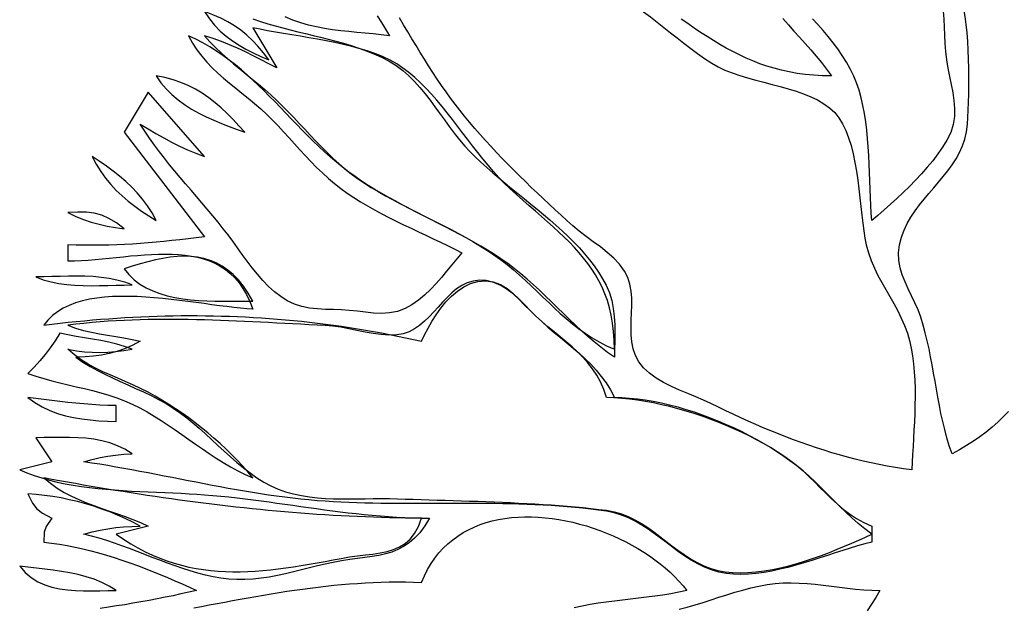
# Model space of a CAD drawing. Extents: x 48 to 1156, y 79 to 1581.
# Drawn here: x 836 to 958, y 704 to 777 of the extents above; entities that cross this region are included whole.
import ezdxf

# ---------------------------------------------------------------- set-up
doc = ezdxf.new("R2010")
doc.units = 0
doc.header["$MEASUREMENT"] = 0
doc.layers.add('C69', color=69, linetype='Continuous')
doc.layers.add('C7', color=62, linetype='Continuous')

msp = doc.modelspace()

# ---------------------------------------------------------------- linework, layer by layer
at = {"layer": 'C69'}
for points in [[(949.8518, 782), (950.2523, 781.023), (950.5466, 780.0425), (950.7531, 779.0579), (950.8905, 778.0685), (950.9773, 777.0738), (951.0321, 776.0731), (951.0736, 775.066), (951.1202, 774.0518), (951.1905, 773.03), (951.3033, 772)], [(910.9961, 779.8078), (911.8923, 779.2252), (912.7689, 778.6193), (913.6291, 777.9943), (914.4764, 777.3542), (915.3144, 776.7033), (916.1464, 776.0458), (916.9759, 775.3857), (917.8063, 774.7272), (918.6411, 774.0745), (919.4838, 773.4318), (920.3378, 772.8032), (921.2065, 772.1928), (922.0934, 771.605)], [(953.9266, 764.0038), (953.9754, 764.8473), (954.0186, 765.7591), (954.0544, 766.7291), (954.0812, 767.747), (954.0972, 768.8027), (954.1007, 769.8861), (954.09, 770.9868), (954.0633, 772.0949), (954.0189, 773.2), (953.955, 774.292), (953.8701, 775.3608), (953.7623, 776.3962), (953.6298, 777.3879), (953.4711, 778.3259), (953.2844, 779.2), (953.0679, 780)], [(859, 778), (859.6038, 777.1011), (860.2524, 776.2989), (860.9451, 775.582), (861.6818, 774.9391), (862.4619, 774.3588), (863.285, 773.8298), (864.1508, 773.3407), (865.0588, 772.8803), (866.0087, 772.4371), (867, 772), (866.3176, 772.8824), (865.6378, 773.6869), (864.9499, 774.4191), (864.2429, 775.0848), (863.5063, 775.6896), (862.7291, 776.2392), (861.9006, 776.7393), (861.0101, 777.1957), (860.0468, 777.614), (859, 778)], [(865.0239, 777.0972), (865.9406, 776.7834), (866.8636, 776.4945), (867.7923, 776.2265), (868.7258, 775.9751), (869.6637, 775.7363), (870.605, 775.5059), (871.5492, 775.2798), (872.4956, 775.0539), (873.4434, 774.8241), (874.392, 774.5861), (875.3407, 774.336), (876.2888, 774.0695), (877.2356, 773.7826), (878.1805, 773.4711), (879.1226, 773.1309), (880.0614, 772.7578), (880.9962, 772.3479)], [(880.4573, 777.4682), (881.0002, 776.6549), (881.5157, 775.8326), (882, 775), (880.9891, 775.1225), (879.9769, 775.2279), (878.9644, 775.3234), (877.9525, 775.4163), (876.9423, 775.5142), (875.9347, 775.6243), (874.9308, 775.7541), (873.9315, 775.9108), (872.9377, 776.1019), (871.9506, 776.3348), (870.971, 776.6167), (870, 776.9552), (869.0244, 777.3604)], [(904.8302, 751.3394), (904.0888, 752.0087), (903.3466, 752.6839), (902.6043, 753.3648), (901.8626, 754.0514), (901.1223, 754.7436), (900.3842, 755.4414), (899.6489, 756.1448), (898.9174, 756.8537), (898.1902, 757.5681), (897.4682, 758.2878), (896.7522, 759.0129), (896.0429, 759.7432), (895.341, 760.4789), (894.6473, 761.2197), (893.9626, 761.9656), (893.2876, 762.7167), (892.6231, 763.4728), (891.9699, 764.2339), (891.3287, 765), (890.741, 765.7273), (890.1641, 766.4725), (889.5971, 767.2343), (889.039, 768.0115), (888.489, 768.8027), (887.9463, 769.6067), (887.41, 770.4223), (886.8792, 771.2481), (886.3531, 772.083), (885.8307, 772.9257), (885.3113, 773.7748), (884.7939, 774.6292), (884.2778, 775.4876), (883.7619, 776.3486), (883.2456, 777.2112)], [(930.9394, 777.1384), (931.6308, 776.3596), (932.3282, 775.5852), (933.0272, 774.8118), (933.7231, 774.0359), (934.4116, 773.2541), (935.088, 772.4631), (935.7479, 771.6593), (936.3867, 770.8394), (937, 770), (935.8727, 770.0235), (934.7852, 770.0867), (933.735, 770.1882), (932.7195, 770.3268), (931.7361, 770.501), (930.7823, 770.7097), (929.8556, 770.9516), (928.9534, 771.2252), (928.0731, 771.5293), (927.2123, 771.8627), (926.3683, 772.2239), (925.5386, 772.6117), (924.7207, 773.0249), (923.912, 773.462), (923.11, 773.9217), (922.3121, 774.4029), (921.5158, 774.9041), (920.7186, 775.424), (919.9178, 775.9615), (919.1109, 776.515), (918.2955, 777.0835)], [(951.3032, 772), (951.4706, 770.9676), (951.6737, 769.9468), (951.8856, 768.9359), (952.0794, 767.9334), (952.2282, 766.9374), (952.3052, 765.9465), (952.2834, 764.9589), (952.1361, 763.9731), (951.8363, 762.9873), (951.3572, 762), (950.8229, 761.1418), (950.2338, 760.2951), (949.5964, 759.461), (948.9172, 758.6402), (948.2027, 757.8336), (947.4595, 757.0421), (946.6941, 756.2667), (945.9129, 755.5081), (945.1226, 754.7674), (944.3296, 754.0453), (943.5405, 753.3428), (942.7618, 752.6607), (942, 752), (941.9355, 752.9321), (941.884, 753.8966), (941.8417, 754.8889), (941.8049, 755.9043), (941.7698, 756.9384), (941.7327, 757.9865), (941.6899, 759.0441), (941.6376, 760.1064), (941.5722, 761.169), (941.4897, 762.2272), (941.3866, 763.2765), (941.2591, 764.3123), (941.1035, 765.3299), (940.9159, 766.3248), (940.6928, 767.2923), (940.4303, 768.228), (940.1247, 769.1272), (939.7723, 769.9853), (939.3407, 770.871), (938.8629, 771.7261), (938.3436, 772.5538), (937.7877, 773.3572), (937.2, 774.1393), (936.5853, 774.9033), (935.9483, 775.6524), (935.294, 776.3894), (934.627, 777.1177)], [(895.8711, 747.2654), (895.0528, 747.8036), (894.2199, 748.325), (893.3739, 748.8315), (892.5165, 749.3247), (891.6493, 749.8067), (890.7738, 750.2791), (889.8916, 750.7439), (889.0044, 751.2029), (888.1137, 751.6579), (887.221, 752.1108), (886.3281, 752.5633), (885.4365, 753.0173), (884.5478, 753.4748), (883.6635, 753.9374), (882.7853, 754.407), (881.9148, 754.8855), (881.0536, 755.3747), (880.2032, 755.8764), (879.3652, 756.3925), (878.5413, 756.9248), (877.733, 757.4751), (876.9419, 758.0453), (876.1697, 758.6373), (875.4055, 759.2591), (874.66, 759.8979), (873.9311, 760.5517), (873.2166, 761.2183), (872.5146, 761.8957), (871.823, 762.5819), (871.1396, 763.2749), (870.4625, 763.9725), (869.7897, 764.6728), (869.1189, 765.3736), (868.4483, 766.073), (867.7757, 766.769), (867.099, 767.4594), (866.4163, 768.1422), (865.7254, 768.8153), (865.0244, 769.4769), (864.311, 770.1246), (863.5834, 770.7567), (862.8394, 771.3709), (862.0769, 771.9652), (861.294, 772.5377), (860.4885, 773.0862), (859.6584, 773.6088), (858.8017, 774.1032), (857.9162, 774.5677), (857, 775), (857.4982, 774.0795), (858.0466, 773.2303), (858.6404, 772.443), (859.2747, 771.7081), (859.9445, 771.0162), (860.6451, 770.3578), (861.3715, 769.7236), (862.1188, 769.104), (862.8822, 768.4896), (863.6568, 767.8711), (864.4378, 767.2388), (865.2202, 766.5836), (865.9992, 765.8958), (866.729, 765.2093), (867.441, 764.5023), (868.1391, 763.7791), (868.8268, 763.0441), (869.5079, 762.3015), (870.1862, 761.5558), (870.8655, 760.8112), (871.5493, 760.0722), (872.2416, 759.3431), (872.9461, 758.6282), (873.6664, 757.932), (874.4063, 757.2586), (875.1697, 756.6126), (875.9411, 756.0105), (876.739, 755.4341), (877.561, 754.8811), (878.4043, 754.3496), (879.2664, 753.8374), (880.1446, 753.3425), (881.0365, 752.8628), (881.9393, 752.3963), (882.8505, 751.9409), (883.7675, 751.4945), (884.6877, 751.0551), (885.6084, 750.6205), (886.5272, 750.1888), (887.4414, 749.7578), (888.3483, 749.3255), (889.2455, 748.8898), (890.1302, 748.4486), (891, 748), (890.3797, 747.2711), (889.7541, 746.5076), (889.118, 745.7254), (888.4667, 744.9404), (887.7951, 744.1687), (887.0983, 743.4261), (886.3714, 742.7287), (885.6094, 742.0924), (884.8075, 741.5332), (883.9606, 741.0671), (882.9916, 740.7067), (882.0101, 740.5162), (881.0185, 740.459), (880.0192, 740.4986), (879.0147, 740.5981), (878.0075, 740.7211), (877, 740.831)], [(880.9961, 772.3479), (881.9562, 771.8532), (882.8414, 771.2957), (883.6603, 770.682), (884.4211, 770.0185), (885.1325, 769.3116), (885.8027, 768.5678), (886.4403, 767.7937), (887.0537, 766.9958), (887.6513, 766.1804), (888.2417, 765.3541), (888.8331, 764.5233), (889.434, 763.6946), (890.053, 762.8744), (890.6984, 762.0692), (891.3788, 761.2855), (892.0162, 760.6075), (892.6859, 759.9376), (893.3844, 759.2746), (894.1082, 758.6171), (894.8537, 757.964), (895.6176, 757.3141), (896.3964, 756.6662), (897.1864, 756.0191), (897.9844, 755.3715), (898.7867, 754.7223), (899.5899, 754.0701), (900.3905, 753.4139), (901.185, 752.7524), (901.9699, 752.0844), (902.7418, 751.4087), (903.4972, 750.724), (904.2325, 750.0293), (904.9443, 749.3231), (905.6292, 748.6044), (906.2835, 747.8719), (906.9039, 747.1245), (907.4868, 746.3608), (908.0288, 745.5798), (908.5264, 744.7801), (908.9761, 743.9606)], [(922.0933, 771.6049), (922.8869, 771.1461), (923.7406, 770.74), (924.645, 770.3784), (925.5908, 770.053), (926.5685, 769.7559), (927.5689, 769.4789), (928.5827, 769.2138), (929.6003, 768.9526), (930.6127, 768.6872), (931.6102, 768.4094), (932.5838, 768.111), (933.5239, 767.7841), (934.4213, 767.4204), (935.2666, 767.0118), (936.0505, 766.5503), (936.7636, 766.0277), (937.3966, 765.4359), (937.922, 764.7864), (938.3827, 764.0397), (938.7843, 763.2073), (939.1324, 762.3007), (939.4325, 761.3313), (939.6903, 760.3108), (939.9113, 759.2505), (940.101, 758.1622), (940.2652, 757.0571), (940.4093, 755.947), (940.539, 754.8433), (940.6597, 753.7574), (940.7772, 752.701), (940.8969, 751.6855), (941.0245, 750.7225), (941.1655, 749.8235), (941.3256, 749), (941.5922, 747.9922), (941.9313, 747.0259), (942.3298, 746.0934), (942.7747, 745.1875), (943.253, 744.3006), (943.7515, 743.4254), (944.2572, 742.5542), (944.757, 741.6798), (945.2379, 740.7946), (945.6869, 739.8912), (946.0908, 738.9621), (946.4367, 738), (946.6958, 737.0912), (946.9076, 736.1523), (947.0758, 735.1871), (947.2043, 734.1992), (947.2968, 733.1924), (947.3572, 732.1704), (947.3894, 731.1371), (947.3972, 730.0961), (947.3843, 729.0512), (947.3547, 728.0061), (947.3122, 726.9646), (947.2606, 725.9303), (947.2036, 724.9072), (947.1453, 723.8988), (947.0894, 722.909), (947.0396, 721.9415), (947, 721), (945.9731, 721.1398), (944.954, 721.2972), (943.9424, 721.4716), (942.938, 721.6627), (941.9404, 721.8701), (940.9494, 722.0933), (939.9646, 722.332), (938.9856, 722.5856), (938.0122, 722.8539), (937.044, 723.1363), (936.0808, 723.4325), (935.1221, 723.742), (934.1677, 724.0645), (933.2172, 724.3995), (932.2703, 724.7465), (931.3267, 725.1053), (930.386, 725.4753), (929.448, 725.8562), (928.5123, 726.2475), (927.5786, 726.6488), (926.6466, 727.0597), (925.7159, 727.4798), (924.7862, 727.9087), (923.8572, 728.3459), (922.9285, 728.7911), (922, 729.2438), (921.0869, 729.6648), (920.1153, 730.0755), (919.1079, 730.4882), (918.088, 730.9152), (917.0783, 731.3689), (916.102, 731.8618), (915.1821, 732.4062), (914.3415, 733.0144), (913.6034, 733.699)], [(853, 770), (853.5715, 769.1562), (854.2163, 768.3827), (854.927, 767.6741), (855.6959, 767.0251), (856.5155, 766.4305), (857.3784, 765.885), (858.2771, 765.3834), (859.2041, 764.9204), (860.1518, 764.4907), (861.1127, 764.0891), (862.0794, 763.7103), (863.0443, 763.349), (864, 763), (863.2813, 763.8097), (862.5577, 764.5849), (861.8247, 765.3227), (861.0779, 766.02), (860.3128, 766.6741), (859.525, 767.282), (858.71, 767.8408), (857.8634, 768.3476), (856.9806, 768.7995), (856.0574, 769.1936), (855.0891, 769.5269), (854.0715, 769.7967), (853, 770)], [(869.2893, 742.0277), (868.4714, 742.5537), (867.6962, 743.1579), (866.9594, 743.8289), (866.2565, 744.5554), (865.5833, 745.3259), (864.9353, 746.1292), (864.3083, 746.9538), (863.6978, 747.7884), (863.0996, 748.6217), (862.5092, 749.4423), (861.9224, 750.2389), (861.3348, 751), (860.6778, 751.8133), (860.0134, 752.6173), (859.3433, 753.4139), (858.6697, 754.205), (857.9943, 754.9928), (857.3191, 755.7791), (856.646, 756.566), (855.9769, 757.3554), (855.3138, 758.1493), (854.6585, 758.9497), (854.0131, 759.7586), (853.3793, 760.578), (852.7592, 761.4098), (852.1547, 762.2561), (851.5676, 763.1188), (851, 764), (851.9849, 763.4143), (852.9565, 762.8446), (853.9236, 762.2951), (854.8951, 761.7702), (855.8796, 761.2739), (856.8861, 760.8106), (857.9233, 760.3846), (859, 760), (852, 768), (849, 763), (859, 750), (857.9673, 749.8687), (856.9481, 749.7438), (855.9405, 749.6259), (854.9425, 749.5154), (853.9523, 749.4129), (852.9681, 749.319), (851.988, 749.2341), (851.01, 749.1588), (850.0325, 749.0936), (849.0533, 749.0391), (848.0708, 748.9957), (847.0831, 748.9641), (846.0882, 748.9447), (845.0843, 748.938), (844.0695, 748.9447), (843.042, 748.9651), (842, 749), (842, 747), (842.8286, 747.0125), (843.6711, 747.0474), (844.5252, 747.101), (845.3891, 747.1695), (846.2607, 747.2492), (847.1379, 747.3364), (848.0187, 747.4272), (848.9012, 747.5181), (849.7833, 747.6051), (850.6629, 747.6846), (851.5382, 747.7529), (852.4069, 747.8062), (853.2672, 747.8408), (854.117, 747.8529), (854.9543, 747.8389), (855.777, 747.7948), (856.5832, 747.7171), (857.3708, 747.602), (858.1378, 747.4458), (858.8822, 747.2446), (859.602, 746.9948), (860.295, 746.6927), (860.9595, 746.3344), (861.5932, 745.9163), (862.1942, 745.4346), (862.7604, 744.8856), (863.2899, 744.2656), (863.7807, 743.5707), (864.2306, 742.7973), (864.6377, 741.9416), (865, 741), (864.2674, 741.0434), (863.4835, 741.1108), (862.6527, 741.1986), (861.7794, 741.3032), (860.868, 741.4212), (859.9228, 741.5489), (858.9484, 741.6828), (857.949, 741.8193), (856.9291, 741.9548), (855.893, 742.086), (854.8453, 742.209), (853.7902, 742.3205), (852.7323, 742.4169), (851.6758, 742.4946), (850.6252, 742.55), (849.5849, 742.5796), (848.5593, 742.5799), (847.5528, 742.5472), (846.5698, 742.4782), (845.6146, 742.369), (844.6918, 742.2164), (843.8057, 742.0166), (842.9606, 741.7661), (842.1611, 741.4614), (841.4115, 741.0989), (840.7161, 740.675), (840.0795, 740.1863), (839.506, 739.6291), (839, 739), (840.0115, 739.1245), (841.0221, 739.2424), (842.032, 739.3536), (843.041, 739.4581), (844.0493, 739.5558), (845.0569, 739.6466), (846.0637, 739.7306), (847.0698, 739.8077), (848.0752, 739.8778), (849.08, 739.9409), (850.0842, 739.997), (851.0877, 740.0461), (852.0906, 740.088), (853.093, 740.1228), (854.0948, 740.1505), (855.0961, 740.1708), (856.0969, 740.184), (857.0973, 740.1898), (858.0971, 740.1883), (859.0966, 740.1793), (860.0956, 740.163), (861.0942, 740.1392), (862.0925, 740.1079), (863.0904, 740.069), (864.0881, 740.0225), (865.0854, 739.9685), (866.0824, 739.9067), (867.0792, 739.8373), (868.0758, 739.7601), (869.0721, 739.6751), (870.0683, 739.5823), (871.0643, 739.4816), (872.0601, 739.373), (873.0559, 739.2565), (874.0515, 739.1319), (875.0471, 738.9994), (876.0426, 738.8587), (877.0381, 738.71), (878.0336, 738.5531), (879.0291, 738.3881), (880.0246, 738.2148), (881.0202, 738.0332), (882.0159, 737.8433), (883.0117, 737.6451), (884.0076, 737.4385), (885.0037, 737.2235), (886, 737), (886.3792, 737.7844), (886.8086, 738.6089), (887.2886, 739.4526), (887.8195, 740.2951), (888.402, 741.1156), (889.0365, 741.8937), (889.7234, 742.6087), (890.4632, 743.2399), (891.2563, 743.7668), (892.1033, 744.1687), (893.0045, 744.4251), (893.9606, 744.5154), (894.9182, 744.3951), (895.8075, 744.0638), (896.6367, 743.5664), (897.4141, 742.9476), (898.1478, 742.2525), (898.8461, 741.5258), (899.5173, 740.8125), (900.1697, 740.1574), (900.944, 739.4466), (901.7273, 738.7636), (902.5146, 738.1008), (903.3007, 737.4507), (904.0807, 736.8058), (904.8497, 736.1587), (905.6025, 735.5017), (906.3342, 734.8275), (907.0397, 734.1286), (907.7141, 733.3973), (908.3523, 732.6264), (908.9494, 731.8081), (909.5003, 730.9352), (910, 730), (910.9296, 729.9862), (911.8799, 729.9311), (912.8482, 729.8364), (913.8316, 729.7038), (914.8276, 729.5349), (915.8335, 729.3314), (916.8465, 729.0949), (917.864, 728.8271), (918.8832, 728.5297), (919.9015, 728.2043), (920.9161, 727.8526), (921.9244, 727.4762), (922.9237, 727.0769), (923.9112, 726.6562), (924.8843, 726.2159), (925.8403, 725.7576), (926.7765, 725.283), (927.6901, 724.7936), (928.5786, 724.2913), (929.4391, 723.7776), (930.2691, 723.2543), (931.0657, 722.7229), (931.8264, 722.1852)], [(948.1018, 740), (947.767, 740.9034), (947.3776, 741.7839), (946.96, 742.6498), (946.5406, 743.5094), (946.1458, 744.3709), (945.8019, 745.2428), (945.5353, 746.1333), (945.3725, 747.0508), (945.3398, 748.0036), (945.4637, 749), (945.7056, 749.9291), (946.0296, 750.809), (946.4252, 751.6456), (946.8818, 752.4449), (947.3891, 753.2128), (947.9364, 753.9553), (948.5134, 754.6783), (949.1094, 755.3878), (949.7141, 756.0897), (950.3169, 756.7901), (950.9073, 757.4948), (951.4749, 758.2098), (952.0091, 758.9411), (952.4995, 759.6946), (952.9356, 760.4763), (953.3068, 761.2921), (953.6027, 762.1479), (953.8128, 763.0498), (953.9267, 764.0038)], [(845, 760), (845.5195, 759.0173), (846.0803, 758.111), (846.6824, 757.2727), (847.326, 756.4938), (848.0111, 755.7661), (848.7379, 755.0809), (849.5064, 754.43), (850.3168, 753.8049), (851.1691, 753.1971), (852.0635, 752.5983), (853, 752), (852.4734, 752.958), (851.9027, 753.8471), (851.2892, 754.6748), (850.6342, 755.4487), (849.9391, 756.1765), (849.2051, 756.8657), (848.4337, 757.524), (847.6261, 758.159), (846.7838, 758.7782), (845.9079, 759.3893), (845, 760)], [(842, 753), (842.9716, 752.5228), (843.9362, 752.1301), (844.9037, 751.8095), (845.8838, 751.5486), (846.8867, 751.3349), (847.9221, 751.1562), (849, 751), (848.0255, 751.7308), (847.1077, 752.2833), (846.2073, 752.6754), (845.2855, 752.9252), (844.303, 753.0506), (843.2208, 753.0695), (842, 753)], [(911.2414, 745.7368), (910.6347, 746.5697), (909.914, 747.3374), (909.1084, 748.0537), (908.2471, 748.7322), (907.3594, 749.3863), (906.4746, 750.0298), (905.6218, 750.6764), (904.8303, 751.3395)], [(908.976, 743.9606), (909.3751, 743.0382), (909.6625, 742.0784), (909.8554, 741.0893), (909.9712, 740.0791), (910.0272, 739.056), (910.0407, 738.0284), (910.0291, 737.0043), (910.0097, 735.9921), (910, 735), (909.1389, 735.6117), (908.3028, 736.2501), (907.4885, 736.9118), (906.6931, 737.5932), (905.9136, 738.2909), (905.147, 739.0014), (904.3903, 739.7213), (903.6407, 740.447), (902.895, 741.1752), (902.1503, 741.9023), (901.4036, 742.6249), (900.652, 743.3395), (899.8924, 744.0427), (899.1219, 744.7309), (898.3375, 745.4008), (897.5363, 746.0488), (896.7151, 746.6715), (895.8712, 747.2654)], [(838, 745), (838.9367, 744.6544), (839.896, 744.3872), (840.8747, 744.1892), (841.8692, 744.0511), (842.8763, 743.9639), (843.8928, 743.9181), (844.9152, 743.9047), (845.9402, 743.9144), (846.9645, 743.938), (847.9848, 743.9663), (848.9977, 743.99), (850, 744), (849.0632, 744.3455), (848.1038, 744.6127), (847.1252, 744.8107), (846.1307, 744.9488), (845.1235, 745.036), (844.1071, 745.0818), (843.0847, 745.0952), (842.0597, 745.0855), (841.0354, 745.0619), (840.0151, 745.0336), (839.0022, 745.0099), (838, 745)], [(913.6033, 733.699), (913.0206, 734.4435), (912.6023, 735.2322), (912.3232, 736.0584), (912.1582, 736.9155), (912.082, 737.797), (912.0696, 738.6961), (912.0956, 739.6064), (912.1349, 740.5213), (912.1625, 741.4341), (912.153, 742.3383), (912.0813, 743.2273), (911.9223, 744.0944), (911.6507, 744.9331), (911.2415, 745.7369)], [(877, 740.8309), (876.0329, 740.8941), (875.0458, 740.929), (874.0491, 740.9621), (873.0533, 741.0199), (872.069, 741.1289), (871.1065, 741.3155), (870.1765, 741.6062), (869.2894, 742.0277)], [(959.0177, 728.264), (958.3668, 727.5958), (957.687, 726.9464), (956.9769, 726.3168), (956.235, 725.7077), (955.4599, 725.12), (954.6503, 724.5546), (953.8048, 724.0122), (952.9218, 723.4937), (952, 723), (951.6598, 724.0013), (951.3564, 725.0043), (951.0853, 726.0087), (950.8418, 727.0141), (950.6213, 728.02), (950.4192, 729.0262), (950.231, 730.0321), (950.052, 731.0376), (949.8778, 732.0421), (949.7036, 733.0453), (949.525, 734.0468), (949.3372, 735.0463), (949.1358, 736.0434), (948.9162, 737.0377), (948.6737, 738.0288), (948.4038, 739.0163), (948.1019, 740)], [(841, 738), (840.4053, 737.0601), (839.7989, 736.1864), (839.168, 735.3612), (838.4998, 734.5669), (837.7814, 733.7857), (837, 733), (837.9878, 732.6544), (838.9866, 732.3476), (839.994, 732.0713), (841.0074, 731.8172), (842.0246, 731.5773), (843.043, 731.3431), (844.0601, 731.1065), (845.0736, 730.8593), (846.0809, 730.5931), (847.0797, 730.2999), (848.0674, 729.9713), (849.0416, 729.5991), (850, 729.1751), (850.9323, 728.7075), (851.8438, 728.2078), (852.7374, 727.6805), (853.616, 727.1304), (854.4825, 726.5619), (855.3399, 725.9798), (856.1909, 725.3887), (857.0387, 724.7932), (857.886, 724.1979), (858.7359, 723.6075), (859.5911, 723.0266), (860.4547, 722.4598), (861.3296, 721.9118), (862.2186, 721.3872), (863.1247, 720.8906), (864.0509, 720.4266), (865, 720), (864.3771, 720.7484), (863.7297, 721.4846), (863.0591, 722.208), (862.3667, 722.918), (861.6539, 723.614), (860.9219, 724.2954), (860.1722, 724.9615), (859.4062, 725.6117), (858.6251, 726.2454), (857.8304, 726.8621), (857.0234, 727.461), (856.2055, 728.0416), (855.378, 728.6033), (854.5424, 729.1454), (853.6999, 729.6673), (852.852, 730.1684), (852, 730.6482)], [(852, 730.6481), (851.0499, 731.1404), (850.0963, 731.5871), (849.1429, 732.003), (848.1937, 732.4029), (847.2528, 732.8017), (846.3239, 733.2141), (845.4112, 733.655), (844.5184, 734.1392), (843.6497, 734.6816), (842.8089, 735.2969), (842, 736), (843.0478, 735.8192), (844.0534, 735.6961), (845.031, 735.6276), (845.9949, 735.6108), (846.9595, 735.6426), (847.939, 735.7201), (848.9477, 735.8402), (850, 736), (849.0477, 736.3595), (848.0736, 736.6514), (847.0818, 736.8898), (846.0766, 737.0891), (845.0624, 737.2637), (844.0433, 737.4277), (843.0237, 737.5956), (842.0078, 737.7815), (841, 738)], [(837, 730), (837.8879, 729.3656), (838.8027, 728.8318), (839.7429, 728.389), (840.7071, 728.028), (841.6937, 727.7393), (842.7012, 727.5135), (843.7281, 727.3413), (844.7729, 727.2133), (845.8342, 727.1199), (846.9104, 727.052), (848, 727), (848, 729), (846.9852, 729.0197), (845.9773, 729.0605), (844.975, 729.1201), (843.977, 729.1962), (842.9819, 729.2866), (841.9885, 729.3889), (840.9954, 729.5009), (840.0013, 729.6203), (839.0049, 729.7447), (838.0049, 729.8721), (837, 730)], [(874, 717.0894), (872.9938, 717.1654), (871.9882, 717.2545), (870.9829, 717.3558), (869.9781, 717.4686), (868.9737, 717.5923), (867.9698, 717.7259), (866.9662, 717.8688), (865.9631, 718.0203), (864.9604, 718.1795), (863.9582, 718.3458), (862.9564, 718.5183), (861.955, 718.6964), (860.954, 718.8793), (859.9534, 719.0663), (858.9532, 719.2566), (857.9535, 719.4494), (856.9542, 719.6441), (855.9552, 719.8398), (854.9567, 720.0358), (853.9586, 720.2314), (852.961, 720.4258), (851.9637, 720.6184), (850.9668, 720.8082), (849.9703, 720.9947), (848.9743, 721.177), (847.9786, 721.3544), (846.9833, 721.5261), (845.9885, 721.6914), (844.994, 721.8496), (844, 722), (845.0225, 722.291), (846.0015, 722.5244), (846.9629, 722.7061), (847.9324, 722.8419), (848.9362, 722.9379), (850, 723), (849.0881, 723.5563), (848.1548, 724.0027), (847.2018, 724.3507), (846.2306, 724.6123), (845.2429, 724.799), (844.2402, 724.9227), (843.2242, 724.9952), (842.1965, 725.0282), (841.1585, 725.0334), (840.1121, 725.0226), (839.0587, 725.0075), (838, 725), (840, 722), (836, 721), (836.8892, 720.6259), (837.8024, 720.2895), (838.7374, 719.9884), (839.6924, 719.7205), (840.6654, 719.4833), (841.6543, 719.2747), (842.6572, 719.0924), (843.6722, 718.9341), (844.6972, 718.7976), (845.7303, 718.6807), (846.7696, 718.581), (847.813, 718.4964), (848.8585, 718.4245), (849.9043, 718.3631), (850.9483, 718.31), (851.9886, 718.2628), (853.0231, 718.2193), (854.05, 718.1774), (855.0672, 718.1346), (856.0728, 718.0888), (857.0647, 718.0377), (858.0411, 717.979), (859, 717.9105), (860.0181, 717.8254), (861.0309, 717.7305), (862.0387, 717.6266), (863.042, 717.5148), (864.0413, 717.3961), (865.037, 717.2713), (866.0297, 717.1416), (867.0198, 717.0079), (868.0078, 716.8711), (868.9941, 716.7323), (869.9792, 716.5924), (870.9636, 716.4524), (871.9477, 716.3133), (872.9321, 716.176), (873.9172, 716.0416), (874.9034, 715.9111), (875.8912, 715.7853), (876.8812, 715.6654), (877.8737, 715.5522), (878.8693, 715.4467), (879.8684, 715.35), (880.8715, 715.263), (881.879, 715.1867), (882.8915, 715.1221), (883.9093, 715.0701), (884.933, 715.0318), (885.9631, 715.0081), (887, 715), (886.3951, 714.0183), (885.7705, 713.187), (885.1244, 712.4917), (884.4547, 711.9178), (883.7597, 711.4508), (883.0375, 711.0765), (882.2861, 710.7802), (881.5037, 710.5475), (880.6884, 710.364), (879.8383, 710.2152), (878.9515, 710.0867), (878.0262, 709.964), (877.0604, 709.8326), (876.0523, 709.6781), (875, 709.4861)], [(931.8264, 722.1851), (932.6677, 721.5357), (933.4546, 720.8637), (934.1991, 720.1763), (934.9134, 719.4805), (935.6098, 718.7833), (936.3004, 718.0917), (936.9976, 717.4128), (937.7134, 716.7536), (938.4601, 716.1212), (939.2499, 715.5226), (940.095, 714.9648), (941.0076, 714.4549), (942, 714), (942, 712), (941.138, 711.7877), (940.2509, 711.5437), (939.3413, 711.2739), (938.4119, 710.9838), (937.4652, 710.6794), (936.504, 710.3663), (935.5309, 710.0503), (934.5485, 709.7371), (933.5595, 709.4325), (932.5665, 709.1422), (931.5722, 708.8721), (930.5792, 708.6277), (929.5901, 708.415), (928.6077, 708.2396), (927.6345, 708.1072), (926.6732, 708.0237), (925.7265, 707.9948), (924.7969, 708.0263), (923.8872, 708.1238), (923, 708.2932), (922.0816, 708.5576), (921.2034, 708.8984), (920.3599, 709.3049), (919.5452, 709.7662), (918.7538, 710.2716), (917.9799, 710.8103), (917.2178, 711.3715), (916.4619, 711.9445), (915.7066, 712.5185), (914.946, 713.0826), (914.1746, 713.6262), (913.3866, 714.1385), (912.5764, 714.6087), (911.7384, 715.0259), (910.8667, 715.3795), (909.9558, 715.6586), (909, 715.8526), (908.0297, 715.9913), (907.0548, 716.1163), (906.0757, 716.2282), (905.0925, 716.3278), (904.1055, 716.4157), (903.115, 716.4926), (902.1212, 716.5592), (901.1244, 716.6162), (900.1248, 716.6644), (899.1227, 716.7044), (898.1184, 716.7369), (897.112, 716.7626), (896.1039, 716.7822), (895.0943, 716.7965), (894.0835, 716.806), (893.0717, 716.8116), (892.0591, 716.8139), (891.0461, 716.8136), (890.0329, 716.8114), (889.0197, 716.808), (888.0068, 716.8041), (886.9944, 716.8005), (885.9829, 716.7977), (884.9724, 716.7965), (883.9632, 716.7977), (882.9556, 716.8018), (881.9499, 716.8096), (880.9462, 716.8219), (879.9448, 716.8392), (878.946, 716.8624), (877.9501, 716.892), (876.9573, 716.9288), (875.9678, 716.9735), (874.9819, 717.0268), (874, 717.0895)], [(875, 709.486), (874.0228, 709.2771), (873.0396, 709.0468), (872.0511, 708.8031), (871.0577, 708.5541), (870.0601, 708.308), (869.0589, 708.0729), (868.0547, 707.857), (867.048, 707.6683), (866.0396, 707.515), (865.03, 707.4052), (864.0198, 707.347), (863.0096, 707.3487), (862, 707.4182), (861.0414, 707.5426), (860.0852, 707.7111), (859.1311, 707.9191), (858.1789, 708.1623), (857.2285, 708.4362), (856.2796, 708.7362), (855.3321, 709.0581), (854.3857, 709.3973), (853.4404, 709.7494), (852.4959, 710.1099), (851.5519, 710.4744), (850.6084, 710.8384), (849.6651, 711.1975), (848.7219, 711.5473), (847.7786, 711.8832), (846.8349, 712.2009), (845.8907, 712.4959), (844.9458, 712.7637), (844, 713), (845.0164, 713.2801), (846.0029, 713.505), (846.9741, 713.6805), (847.9448, 713.812), (848.9295, 713.9054), (849.943, 713.9661), (851, 714), (850.0802, 714.4816), (849.1413, 714.936), (848.185, 715.3624), (847.2129, 715.76), (846.2268, 716.1282), (845.2283, 716.4662), (844.2191, 716.7734), (843.201, 717.049), (842.1757, 717.2924), (841.1448, 717.5027), (840.1101, 717.6793), (839.0733, 717.8216), (838.036, 717.9287), (837, 718), (837.5785, 716.8609), (838.1166, 716.1544), (838.8463, 715.6207), (840, 715), (839.3026, 713.9643), (839.0401, 713.2478), (839, 712), (839.9669, 711.8886), (840.9373, 711.7488), (841.9103, 711.582), (842.885, 711.3896), (843.8606, 711.1731), (844.8361, 710.9339), (845.8108, 710.6734), (846.7836, 710.3931), (847.7538, 710.0943), (848.7204, 709.7786), (849.6827, 709.4472), (850.6397, 709.1017), (851.5905, 708.7436), (852.5342, 708.3741), (853.4701, 707.9947), (854.3971, 707.6069), (855.3145, 707.2121), (856.2214, 706.8117), (857.1168, 706.4072), (858, 706), (857.0395, 705.7758), (856.0684, 705.5582), (855.0877, 705.3473), (854.0985, 705.1432), (853.102, 704.9462), (852.0992, 704.7562), (851.0913, 704.5736), (850.0794, 704.3983), (849.0645, 704.2306), (848.0479, 704.0706), (847.0305, 703.9185), (846.0136, 703.7743)], [(857.6581, 703.8246), (858.6233, 704.0089), (859.5879, 704.1929), (860.5521, 704.3759), (861.516, 704.5576), (862.4799, 704.7372), (863.4438, 704.9143), (864.4079, 705.0882), (865.3724, 705.2585), (866.3375, 705.4245), (867.3033, 705.5858), (868.27, 705.7417), (869.2377, 705.8917), (870.2065, 706.0353), (871.1767, 706.1718), (872.1485, 706.3008), (873.1218, 706.4217), (874.0971, 706.5338), (875.0742, 706.6368), (876.0536, 706.7299), (877.0352, 706.8127), (878.0193, 706.8845), (879.0061, 706.9449), (879.9956, 706.9933), (880.988, 707.0291), (881.9836, 707.0518), (882.9824, 707.0608), (883.9846, 707.0555), (884.9904, 707.0354), (886, 707), (886.3542, 707.8325), (886.7488, 708.6154), (887.182, 709.3493), (887.6522, 710.0351), (888.1578, 710.6737), (888.6969, 711.2659), (889.268, 711.8126), (889.8694, 712.3146), (890.4993, 712.7727), (891.1561, 713.1877), (891.8382, 713.5606), (892.5438, 713.8922), (893.2712, 714.1832), (894.0188, 714.4346), (894.7849, 714.6472), (895.5678, 714.8218), (896.3658, 714.9593), (897.1773, 715.0606), (898.0005, 715.1263), (898.8338, 715.1575), (899.6755, 715.155), (900.5239, 715.1195), (901.3774, 715.0519), (902.2342, 714.9531), (903.0927, 714.824), (903.9512, 714.6653), (904.808, 714.4778), (905.6614, 714.2626), (906.5098, 714.0203), (907.3514, 713.7518), (908.1847, 713.458), (909.0078, 713.1398), (909.8192, 712.7978), (910.6171, 712.4331), (911.3998, 712.0464), (912.1658, 711.6386), (912.9132, 711.2106), (913.6404, 710.763), (914.3458, 710.2969), (915.0277, 709.8131), (915.6843, 709.3123), (916.314, 708.7955), (916.9151, 708.2635), (917.4859, 707.7171), (918.0248, 707.1571), (918.53, 706.5844), (919, 706), (918.004, 705.78), (917.0057, 705.5904), (916.0055, 705.4261), (915.0038, 705.2819), (914.001, 705.1529), (912.9975, 705.0338), (911.9937, 704.9196), (910.9899, 704.8052), (909.9867, 704.6855), (908.9843, 704.5555), (907.9833, 704.41), (906.9839, 704.2439), (905.9866, 704.0523), (904.9918, 703.8299)], [(836, 709), (836.6839, 708.2243), (837.4349, 707.5903), (838.2458, 707.084), (839.1089, 706.6917), (840.0168, 706.3993), (840.9621, 706.1932), (841.9373, 706.0593), (842.935, 705.984), (843.9477, 705.9533), (844.968, 705.9534), (845.9885, 705.9705), (847.0016, 705.9906), (848, 706), (847.1194, 706.5434), (846.2011, 707.0033), (845.2497, 707.3886), (844.2702, 707.7085), (843.2673, 707.9719), (842.2459, 708.1881), (841.2108, 708.3661), (840.167, 708.5148), (839.1191, 708.6435), (838.0721, 708.7612), (837.0308, 708.877), (836, 709)], [(918.0286, 703.6878), (919.0311, 703.9394), (920.0276, 704.2191), (921.0197, 704.5192), (922.0089, 704.832), (922.9967, 705.1496), (923.9847, 705.4643), (924.9743, 705.7683), (925.9671, 706.0538), (926.9645, 706.3132), (927.9681, 706.5386), (928.9794, 706.7223), (930, 706.8565), (930.9801, 706.9289), (931.968, 706.9483), (932.9622, 706.9229), (933.9618, 706.8608), (934.9655, 706.7702), (935.972, 706.6592), (936.9803, 706.5362), (937.9891, 706.4091), (938.9973, 706.2862), (940.0037, 706.1757), (941.007, 706.0857), (942.0062, 706.0244), (943, 706), (942.4966, 705.1307), (941.9738, 704.2876), (941.4321, 703.4699)]]:
    msp.add_lwpolyline(points, dxfattribs=at)
at = {"layer": 'C7'}
for points in [[(865, 776), (868, 771), (867.0133, 771.5167), (866.0353, 772.0244), (865.0609, 772.5193), (864.0848, 772.9974), (863.1019, 773.4548), (862.1072, 773.8877), (861.0954, 774.2921), (860.0613, 774.6641), (859, 775), (859.6728, 774.2443), (860.3742, 773.5234), (861.0998, 772.8313), (861.8453, 772.1624), (862.6062, 771.5109), (863.3781, 770.8711), (864.1567, 770.2373), (864.9376, 769.6037), (865.7164, 768.9646), (866.4887, 768.3142), (867.25, 767.6468), (867.9962, 766.9568)], [(883.6743, 770.9907), (882.911, 771.4916), (882.0896, 771.9476), (881.216, 772.3619), (880.296, 772.7378), (879.3358, 773.0787), (878.3412, 773.3877), (877.3182, 773.6681), (876.2728, 773.9233), (875.211, 774.1565), (874.1387, 774.371), (873.0618, 774.57), (871.9864, 774.7569), (870.9184, 774.9349), (869.8637, 775.1073), (868.8285, 775.2773), (867.8185, 775.4484), (866.8397, 775.6236), (865.8982, 775.8064), (865, 776)], [(894.9853, 747.7669), (895.8351, 747.161), (896.6508, 746.5322), (897.4372, 745.8843), (898.1992, 745.2211), (898.9416, 744.5463), (899.6692, 743.8636), (900.387, 743.177), (901.0998, 742.4901), (901.8124, 741.8068), (902.5298, 741.1308), (903.2567, 740.4659), (903.9981, 739.8159), (904.7587, 739.1845), (905.5435, 738.5756), (906.3573, 737.9929), (907.205, 737.4402), (908.0915, 736.9213), (909.0215, 736.44), (910, 736), (909.9732, 737.1402), (909.8957, 738.2235), (909.7691, 739.2531), (909.595, 740.2325), (909.3751, 741.1651), (909.1109, 742.0543), (908.804, 742.9036), (908.4561, 743.7164), (908.0686, 744.4961), (907.6434, 745.2461), (907.1819, 745.9698), (906.6857, 746.6707), (906.1565, 747.3521), (905.5958, 748.0176), (905.0054, 748.6704), (904.3867, 749.3142), (903.7413, 749.9521), (903.071, 750.5878), (902.3772, 751.2245), (901.6616, 751.8658), (900.9258, 752.515), (900.1714, 753.1756), (899.4, 753.851), (898.6133, 754.5445), (897.8127, 755.2597), (897, 756), (896.2955, 756.6761), (895.6083, 757.3863), (894.936, 758.1262), (894.2766, 758.8915), (893.6278, 759.6777), (892.9874, 760.4804), (892.3532, 761.2953), (891.7231, 762.1178), (891.0947, 762.9437), (890.466, 763.7686), (889.8347, 764.5879), (889.1986, 765.3974), (888.5556, 766.1927), (887.9033, 766.9693), (887.2398, 767.7228), (886.5626, 768.4489), (885.8697, 769.1431), (885.1588, 769.8011), (884.4278, 770.4184), (883.6744, 770.9907)], [(867.9961, 766.9567), (868.7083, 766.2609), (869.408, 765.5496), (870.0986, 764.8266), (870.7834, 764.0961), (871.4657, 763.362), (872.1488, 762.6282), (872.836, 761.8987), (873.5306, 761.1776), (874.236, 760.4688), (874.9553, 759.7762), (875.692, 759.1039), (876.4494, 758.4558), (877.2307, 757.836), (878.0394, 757.2484)], [(878.0393, 757.2484), (878.884, 756.681), (879.7433, 756.1364), (880.6156, 755.6117), (881.4991, 755.1044), (882.3924, 754.6119), (883.2936, 754.1313), (884.2012, 753.6601), (885.1134, 753.1956), (886.0287, 752.7352), (886.9454, 752.2761), (887.8619, 751.8158), (888.7764, 751.3514), (889.6873, 750.8805), (890.593, 750.4003), (891.4918, 749.9082), (892.3822, 749.4014), (893.2623, 748.8774), (894.1306, 748.3334), (894.9854, 747.7669)], [(849, 746), (849.5864, 745.2852), (850.2439, 744.6599), (850.9658, 744.1182), (851.7454, 743.6541), (852.5762, 743.2618), (853.4514, 742.9354), (854.3644, 742.6689), (855.3086, 742.4564), (856.2772, 742.2919), (857.2637, 742.1697), (858.2614, 742.0837), (859.2636, 742.028), (860.2638, 741.9968), (861.2551, 741.9841), (862.2311, 741.9839), (863.185, 741.9905), (864.1101, 741.9978), (865, 742), (864.43, 742.981), (863.8324, 743.8531), (863.2079, 744.6208), (862.5568, 745.2885), (861.8798, 745.8607), (861.1775, 746.3418), (860.4504, 746.7362), (859.6991, 747.0484), (858.9241, 747.2829), (858.1261, 747.444), (857.3055, 747.5362), (856.463, 747.564), (855.599, 747.5319), (854.7143, 747.4441), (853.8093, 747.3053), (852.8845, 747.1198), (851.9407, 746.892), (850.9783, 746.6265), (849.9978, 746.3277), (849, 746)], [(894.0509, 744.5485), (893.1916, 744.5919), (892.4009, 744.4919), (891.67, 744.2661), (890.9904, 743.9322), (890.3534, 743.5077), (889.7506, 743.0104), (889.1732, 742.4578), (888.6126, 741.8678), (888.0603, 741.2578), (887.5077, 740.6457), (886.9461, 740.049), (886.3669, 739.4853), (885.7616, 738.9724), (885.1215, 738.528), (884.438, 738.1696), (883.7026, 737.9149), (882.9066, 737.7816), (881.9374, 737.7565), (880.9553, 737.8214), (879.9637, 737.9546), (878.9658, 738.1341), (877.9651, 738.338), (876.9648, 738.5444), (875.9683, 738.7316), (874.9789, 738.8776), (874, 738.9606), (872.9946, 739.0073), (871.9899, 739.0561), (870.9859, 739.1062), (869.9825, 739.1574), (868.9797, 739.209), (867.9775, 739.2606), (866.9757, 739.3116), (865.9745, 739.3618), (864.9736, 739.4104), (863.9732, 739.457), (862.9732, 739.5012), (861.9735, 739.5425), (860.9742, 739.5804), (859.9751, 739.6143), (858.9762, 739.6438), (857.9776, 739.6685), (856.9791, 739.6877), (855.9808, 739.7011), (854.9826, 739.7082), (853.9845, 739.7084), (852.9863, 739.7012), (851.9882, 739.6863), (850.9901, 739.6631), (849.9919, 739.6311), (848.9936, 739.5897), (847.9952, 739.5387), (846.9966, 739.4774), (845.9978, 739.4053), (844.9988, 739.322), (843.9995, 739.227), (842.9999, 739.1198), (842, 739)], [(909, 715.9683), (909.9513, 715.795), (910.8561, 715.5323), (911.7204, 715.1915), (912.5502, 714.7838), (913.3515, 714.3203), (914.1302, 713.8122), (914.8925, 713.2708), (915.6442, 712.7072), (916.3914, 712.1325), (917.1402, 711.5581), (917.8964, 710.995), (918.6661, 710.4545), (919.4553, 709.9478), (920.27, 709.4861), (921.1162, 709.0805), (922, 708.7423), (922.858, 708.5013), (923.7522, 708.3334), (924.6782, 708.234), (925.632, 708.1986), (926.6092, 708.2226), (927.6056, 708.3015), (928.6171, 708.4309), (929.6395, 708.6061), (930.6684, 708.8227), (931.6998, 709.0761), (932.7294, 709.3618), (933.753, 709.6753), (934.7663, 710.012), (935.7652, 710.3675), (936.7455, 710.7372), (937.7029, 711.1165), (938.6333, 711.501), (939.5324, 711.8861), (940.396, 712.2673), (941.2199, 712.6401), (942, 713), (941.1518, 713.6473), (940.3346, 714.3264), (939.5428, 715.0312), (938.771, 715.7558), (938.0137, 716.4942), (937.2656, 717.2404), (936.5211, 717.9884), (935.7749, 718.7324), (935.0214, 719.4663), (934.2553, 720.1842), (933.471, 720.88), (932.6632, 721.548), (931.8264, 722.182), (931.0508, 722.7232), (930.2437, 723.2519), (929.4071, 723.7674), (928.5434, 724.2688), (927.6547, 724.7552), (926.7433, 725.2256), (925.8114, 725.6794), (924.8613, 726.1156), (923.8952, 726.5333), (922.9153, 726.9317), (921.9238, 727.3099), (920.9231, 727.6671), (919.9152, 728.0024), (918.9025, 728.315), (917.8872, 728.6039), (916.8715, 728.8684), (915.8577, 729.1076), (914.8479, 729.3205), (913.8444, 729.5064), (912.8495, 729.6644), (911.8654, 729.7936), (910.8942, 729.8932), (909.9384, 729.9622), (909, 730), (908.6615, 731.0111), (908.2555, 731.9391), (907.7877, 732.7938), (907.2637, 733.5849), (906.6891, 734.3224), (906.0695, 735.0161), (905.4106, 735.6757), (904.718, 736.3111), (903.9973, 736.9321), (903.2541, 737.5485), (902.4942, 738.1702), (901.723, 738.807), (900.9463, 739.4686), (900.1697, 740.1651), (899.4953, 740.8193), (898.82, 741.506), (898.1311, 742.1939), (897.4163, 742.8513), (896.6633, 743.447), (895.8597, 743.9493), (894.993, 744.327), (894.0509, 744.5486)], [(842, 739), (842.9522, 738.6404), (843.9263, 738.3485), (844.9181, 738.1101), (845.9232, 737.9108), (846.9374, 737.7362), (847.9565, 737.5722), (848.9761, 737.4043), (849.992, 737.2184), (851, 737), (849.9873, 736.4898), (849.0203, 736.0713), (848.0779, 735.7357), (847.1392, 735.4745), (846.1831, 735.279), (845.1885, 735.1405), (844.1345, 735.0503), (843, 735), (843.8681, 734.4131), (844.7615, 733.8716), (845.6761, 733.3677), (846.608, 732.8936), (847.553, 732.4415), (848.5074, 732.0035), (849.4671, 731.5719), (850.4282, 731.1389), (851.3866, 730.6966), (852.3384, 730.2373), (853.2796, 729.7531), (854.2062, 729.2362), (855.1143, 728.6789), (856, 728.0733), (856.7773, 727.4835), (857.5513, 726.8497), (858.3239, 726.1804), (859.0969, 725.4847), (859.8722, 724.7713), (860.6518, 724.0489), (861.4373, 723.3265), (862.2308, 722.6128), (863.0341, 721.9166), (863.8491, 721.2468), (864.6777, 720.6121), (865.5217, 720.0215), (866.383, 719.4835), (867.2634, 719.0072), (868.165, 718.6013), (869.0895, 718.2747)], [(839, 720), (839.8139, 719.3256), (840.6599, 718.7284), (841.5343, 718.1985), (842.4336, 717.726), (843.3541, 717.3012), (844.2922, 716.9143), (845.2444, 716.5553), (846.207, 716.2144), (847.1764, 715.8819), (848.1491, 715.5479), (849.1214, 715.2025), (850.0897, 714.8359), (851.0504, 714.4384), (852, 714), (848, 713), (848.9062, 712.3803), (849.811, 711.812), (850.7145, 711.2935), (851.6173, 710.823), (852.5196, 710.3989), (853.4218, 710.0195), (854.3243, 709.6831), (855.2274, 709.3882), (856.1316, 709.1329), (857.0371, 708.9157), (857.9444, 708.7349), (858.8538, 708.5888), (859.7657, 708.4757), (860.6804, 708.394), (861.5983, 708.342), (862.5198, 708.3181), (863.4452, 708.3205), (864.3749, 708.3476), (865.3093, 708.3978), (866.2487, 708.4693), (867.1935, 708.5605), (868.1441, 708.6697), (869.1008, 708.7953), (870.064, 708.9356), (871.034, 709.0888), (872.0113, 709.2535), (872.9962, 709.4278), (873.989, 709.6102), (874.9901, 709.7989), (876, 709.9923), (877.032, 710.1659), (878.0383, 710.2992), (879.0138, 710.4128), (879.9536, 710.5273), (880.8528, 710.6632), (881.7067, 710.8413), (882.5102, 711.0821), (883.2584, 711.4063), (883.9466, 711.8345), (884.5697, 712.3874), (885.1229, 713.0855), (885.6013, 713.9495), (886, 715), (885.0036, 715.0029), (884.0061, 715.0115), (883.0075, 715.0258), (882.0078, 715.0458), (881.0072, 715.0712), (880.0057, 715.102), (879.0033, 715.1382), (878.0001, 715.1796), (876.9963, 715.2262), (875.9918, 715.2779), (874.9868, 715.3346), (873.9813, 715.3962), (872.9753, 715.4627), (871.969, 715.5338), (870.9624, 715.6097), (869.9555, 715.6901), (868.9485, 715.7751), (867.9414, 715.8644), (866.9343, 715.9581), (865.9272, 716.056), (864.9203, 716.1581), (863.9135, 716.2643), (862.907, 716.3745), (861.9007, 716.4886), (860.8949, 716.6065), (859.8895, 716.7282), (858.8846, 716.8535), (857.8803, 716.9824), (856.8767, 717.1148), (855.8738, 717.2506), (854.8717, 717.3897), (853.8704, 717.5321), (852.87, 717.6776), (851.8707, 717.8262), (850.8724, 717.9778), (849.8752, 718.1323), (848.8792, 718.2897), (847.8845, 718.4498), (846.8911, 718.6125), (845.8991, 718.7778), (844.9086, 718.9456), (843.9196, 719.1158), (842.9322, 719.2883), (841.9465, 719.4631), (840.9625, 719.64), (839.9803, 719.819), (839, 720)], [(869.0894, 718.2747), (870.0814, 718.0047), (871.072, 717.793), (872.0616, 717.633), (873.0507, 717.518), (874.0396, 717.4416), (875.0287, 717.3972), (876.0185, 717.3782), (877.0093, 717.378), (878.0017, 717.3901), (878.9959, 717.408), (879.9924, 717.4251), (880.9917, 717.4347), (881.994, 717.4305), (883, 717.4058), (883.9724, 717.371), (884.9525, 717.338), (885.9393, 717.3063), (886.9324, 717.2755), (887.931, 717.2451), (888.9345, 717.2148), (889.9422, 717.1841), (890.9534, 717.1526), (891.9675, 717.1199), (892.9837, 717.0856), (894.0015, 717.0491), (895.0202, 717.0102), (896.0391, 716.9684), (897.0575, 716.9233), (898.0748, 716.8744), (899.0903, 716.8213), (900.1033, 716.7636), (901.1132, 716.701), (902.1193, 716.6328), (903.121, 716.5589), (904.1175, 716.4786), (905.1083, 716.3916), (906.0925, 716.2976), (907.0697, 716.1959), (908.039, 716.0863), (909, 715.9684)]]:
    msp.add_lwpolyline(points, dxfattribs=at)

doc.saveas('drawing.dxf')
